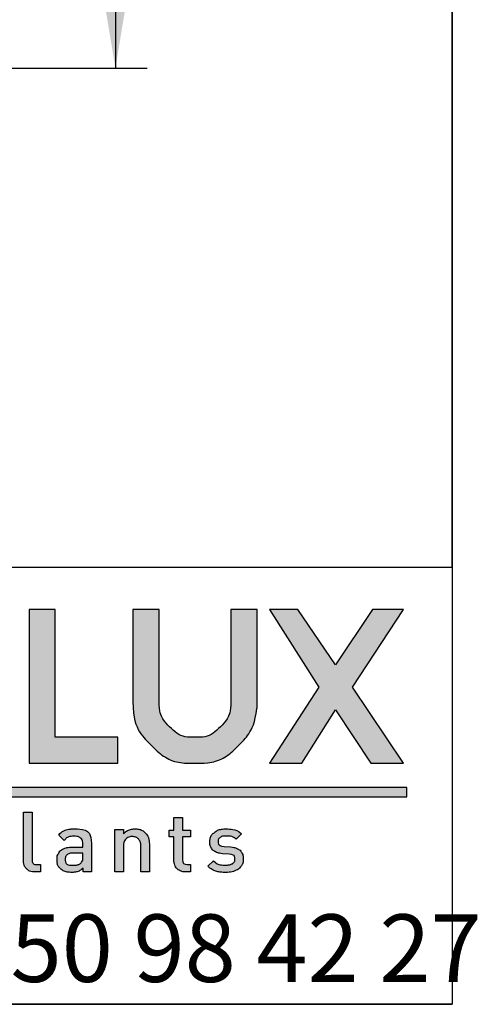
# Model space of a CAD drawing. Extents: x 30 to 602, y 34 to 863.
# Drawn here: x 559 to 602, y 39 to 132 of the extents above; entities that cross this region are included whole.
import ezdxf

# ---------------------------------------------------------------- set-up
doc = ezdxf.new("R2010")
doc.units = 0
doc.header["$LTSCALE"] = 3
doc.layers.get('0').update_dxf_attribs({"linetype": 'CONTINUOUS'})
doc.layers.add('CALQUE_1', color=7, linetype='CONTINUOUS')
doc.styles.add('SLDTEXTSTYLE0', font='TXT', dxfattribs={"width": 0.75})
doc.styles.add('SLDTEXTSTYLE1', font='TXT', dxfattribs={"width": 0.683824})
doc.dimstyles.new('SLDDIMSTYLE3', dxfattribs={"dimtxt": 7.9375, "dimasz": 9, "dimexe": 0, "dimexo": 0.0625, "dimgap": 1.984375, "dimtad": 1, "dimlfac": 0.5, "dimrnd": 1e-09, "dimzin": 12, "dimtxsty": 'SLDTEXTSTYLE0', "dimsah": 1, "dimcen": 0.09, "dimazin": 3, "dimtfac": 1, "dimtofl": 0, "dimtmove": 0, "dimatfit": 3, "dimtolj": 1, "dimtzin": 12})

# ---------------------------------------------------------------- blocks, each defined once
blk = doc.blocks.new('BLOC1')
at = {"layer": 'CALQUE_1'}
for color, points in [(158, [(98.954, 12.968), (93.074, 12.968), (93.074, 24.962), (90.618, 24.962), (90.618, 10.512), (91.147, 10.512), (98.954, 10.512)]), (158, [(125.821, 10.518), (121.035, 17.678), (125.822, 24.964), (122.919, 24.964), (119.433, 19.768), (115.888, 24.964), (113.242, 24.964), (117.855, 17.656), (113.235, 10.515), (116.271, 10.515), (119.443, 15.525), (122.76, 10.518)]), (41, [(126.143, 8.233), (4.125, 8.233), (4.125, 7.355), (126.143, 7.355)])]:
    blk.add_hatch(color=color, dxfattribs=at).paths.add_polyline_path(points, flags=0)
h = blk.add_hatch(color=158, dxfattribs=at)
edge = h.paths.add_edge_path(flags=0)
edge.add_line((112.052, 24.963), (109.595, 24.963))
edge.add_line((109.595, 24.963), (109.595, 24.436))
edge.add_line((109.595, 24.436), (109.595, 16.297))
edge.add_spline(control_points=[(109.595, 16.297), (109.591, 15.363), (109.28, 14.616), (108.613, 13.94), (107.939, 13.274), (107.186, 12.961), (106.234, 12.956), (105.273, 12.961), (104.515, 13.274), (103.838, 13.941), (103.167, 14.617), (102.855, 15.364), (102.85, 16.297)], knot_values=[0, 0, 0, 0, 1, 2, 3, 4, 5, 6, 7, 8, 9, 10, 10, 10, 10], weights=[1, 1, 1, 1, 1, 1, 1, 1, 1, 1, 1, 1, 1], degree=3, periodic=0)
edge.add_line((102.85, 16.297), (102.85, 24.963))
edge.add_line((102.85, 24.963), (100.393, 24.963))
edge.add_line((100.393, 24.963), (100.393, 16.297))
edge.add_spline(control_points=[(100.393, 16.297), (100.388, 14.721), (100.975, 13.317), (102.103, 12.207), (103.224, 11.087), (104.641, 10.508), (106.234, 10.514), (106.241, 10.514), (106.248, 10.514), (106.255, 10.514), (107.827, 10.513), (109.231, 11.096), (110.348, 12.212), (111.293, 13.146), (111.869, 14.319), (112.047, 15.663)], knot_values=[0, 0, 0, 0, 1, 2, 3, 4, 5, 6, 7, 8, 9, 10, 11, 12, 13, 13, 13, 13], weights=[1, 1, 1, 1, 1, 1, 1, 1, 1, 1, 1, 1, 1, 1, 1, 1], degree=3, periodic=0)
edge.add_line((112.047, 15.663), (112.052, 15.698))
edge.add_line((112.052, 15.698), (112.052, 24.963))
h = blk.add_hatch(color=158, dxfattribs=at)
edge = h.paths.add_edge_path(flags=0)
edge.add_line((91.683, 0.99), (91.683, 0.306))
edge.add_line((91.683, 0.306), (91.187, 0.306))
edge.add_spline(control_points=[(91.187, 0.306), (90.828, 0.306), (90.555, 0.41), (90.372, 0.619), (90.188, 0.828), (90.098, 1.091), (90.098, 1.408)], knot_values=[0, 0, 0, 0, 1, 2, 3, 4, 4, 4, 4], weights=[1, 1, 1, 1, 1, 1, 1], degree=3, periodic=0)
edge.add_line((90.098, 1.408), (90.098, 5.904))
edge.add_line((90.098, 5.904), (90.9, 5.904))
edge.add_line((90.9, 5.904), (90.9, 1.454))
edge.add_spline(control_points=[(90.9, 1.454), (90.9, 1.296), (90.932, 1.179), (90.996, 1.103), (91.06, 1.027), (91.171, 0.99), (91.33, 0.99)], knot_values=[0, 0, 0, 0, 1, 2, 3, 4, 4, 4, 4], weights=[1, 1, 1, 1, 1, 1, 1], degree=3, periodic=0)
edge.add_line((91.33, 0.99), (91.683, 0.99))
h = blk.add_hatch(color=158, dxfattribs=at)
edge = h.paths.add_edge_path(flags=0)
edge.add_line((105.813, 0.99), (105.813, 0.306))
edge.add_line((105.813, 0.306), (105.333, 0.306))
edge.add_spline(control_points=[(105.333, 0.306), (105.098, 0.306), (104.898, 0.357), (104.731, 0.46), (104.567, 0.561), (104.444, 0.697), (104.361, 0.865), (104.28, 1.033), (104.239, 1.217), (104.239, 1.415)], knot_values=[0, 0, 0, 0, 1, 2, 3, 4, 5, 6, 7, 7, 7, 7], weights=[1, 1, 1, 1, 1, 1, 1, 1, 1, 1], degree=3, periodic=0)
edge.add_line((104.239, 1.415), (104.239, 3.608))
edge.add_line((104.239, 3.608), (103.786, 3.608))
edge.add_line((103.786, 3.608), (103.786, 4.223))
edge.add_line((103.786, 4.223), (104.239, 4.223))
edge.add_line((104.239, 4.223), (104.239, 5.432))
edge.add_line((104.239, 5.432), (105.042, 5.432))
edge.add_line((105.042, 5.432), (105.042, 4.223))
edge.add_line((105.042, 4.223), (105.813, 4.223))
edge.add_line((105.813, 4.223), (105.813, 3.608))
edge.add_line((105.813, 3.608), (105.042, 3.608))
edge.add_line((105.042, 3.608), (105.042, 1.454))
edge.add_spline(control_points=[(105.042, 1.454), (105.042, 1.144), (105.188, 0.99), (105.482, 0.99)], knot_values=[0, 0, 0, 0, 1, 1, 1, 1], weights=[1, 1, 1, 1], degree=3, periodic=0)
edge.add_line((105.482, 0.99), (105.813, 0.99))
h = blk.add_hatch(color=158, dxfattribs=at)
edge = h.paths.add_edge_path(flags=0)
edge.add_line((96.483, 2.971), (96.483, 0.306))
edge.add_line((96.483, 0.306), (95.696, 0.306))
edge.add_line((95.696, 0.306), (95.696, 0.667))
edge.add_spline(control_points=[(95.696, 0.667), (95.549, 0.521), (95.398, 0.417), (95.239, 0.355), (95.08, 0.292), (94.879, 0.26), (94.636, 0.26), (94.395, 0.26), (94.188, 0.29), (94.01, 0.351), (93.834, 0.41), (93.685, 0.501), (93.565, 0.621), (93.355, 0.838), (93.25, 1.124), (93.25, 1.477), (93.25, 1.705), (93.303, 1.906), (93.407, 2.078), (93.512, 2.251), (93.668, 2.385), (93.875, 2.481), (94.08, 2.577), (94.329, 2.626), (94.625, 2.626)], knot_values=[0, 0, 0, 0, 1, 2, 3, 4, 5, 6, 7, 8, 9, 10, 11, 12, 13, 14, 15, 16, 17, 18, 19, 20, 21, 22, 22, 22, 22], weights=[1, 1, 1, 1, 1, 1, 1, 1, 1, 1, 1, 1, 1, 1, 1, 1, 1, 1, 1, 1, 1, 1, 1, 1, 1], degree=3, periodic=0)
edge.add_line((94.625, 2.626), (95.68, 2.626))
edge.add_line((95.68, 2.626), (95.68, 2.908))
edge.add_spline(control_points=[(95.68, 2.908), (95.68, 3.163), (95.611, 3.351), (95.473, 3.471), (95.335, 3.591), (95.114, 3.65), (94.809, 3.65), (94.586, 3.65), (94.413, 3.623), (94.288, 3.567), (94.164, 3.51), (94.046, 3.411), (93.933, 3.268)], knot_values=[0, 0, 0, 0, 1, 2, 3, 4, 5, 6, 7, 8, 9, 10, 10, 10, 10], weights=[1, 1, 1, 1, 1, 1, 1, 1, 1, 1, 1, 1, 1], degree=3, periodic=0)
edge.add_line((93.933, 3.268), (93.407, 3.763))
edge.add_spline(control_points=[(93.407, 3.763), (93.589, 3.979), (93.789, 4.129), (94.007, 4.214), (94.224, 4.299), (94.501, 4.341), (94.838, 4.341), (95.935, 4.341), (96.483, 3.885), (96.483, 2.971)], knot_values=[0, 0, 0, 0, 1, 2, 3, 4, 5, 6, 7, 7, 7, 7], weights=[1, 1, 1, 1, 1, 1, 1, 1, 1, 1], degree=3, periodic=0)
edge = h.paths.add_edge_path(flags=0)
edge.add_line((95.68, 2.069), (94.744, 2.069))
edge.add_spline(control_points=[(94.744, 2.069), (94.511, 2.069), (94.333, 2.019), (94.212, 1.919), (94.089, 1.819), (94.029, 1.677), (94.029, 1.493), (94.029, 1.116), (94.272, 0.929), (94.759, 0.929), (94.931, 0.929), (95.074, 0.943), (95.189, 0.972), (95.304, 1.002), (95.41, 1.063), (95.508, 1.154), (95.623, 1.269), (95.68, 1.466), (95.68, 1.746)], knot_values=[0, 0, 0, 0, 1, 2, 3, 4, 5, 6, 7, 8, 9, 10, 11, 12, 13, 14, 15, 16, 16, 16, 16], weights=[1, 1, 1, 1, 1, 1, 1, 1, 1, 1, 1, 1, 1, 1, 1, 1, 1, 1, 1], degree=3, periodic=0)
edge.add_line((95.68, 1.746), (95.68, 2.069))
h = blk.add_hatch(color=158, dxfattribs=at)
edge = h.paths.add_edge_path(flags=0)
edge.add_line((101.932, 2.856), (101.932, 0.306))
edge.add_line((101.932, 0.306), (101.129, 0.306))
edge.add_line((101.129, 0.306), (101.129, 2.734))
edge.add_spline(control_points=[(101.129, 2.734), (101.129, 2.934), (101.094, 3.1), (101.023, 3.232), (100.952, 3.365), (100.857, 3.463), (100.738, 3.526), (100.618, 3.589), (100.48, 3.62), (100.326, 3.62), (100.086, 3.62), (99.888, 3.546), (99.733, 3.396), (99.578, 3.246), (99.501, 3.025), (99.501, 2.734)], knot_values=[0, 0, 0, 0, 1, 2, 3, 4, 5, 6, 7, 8, 9, 10, 11, 12, 13, 13, 13, 13], weights=[1, 1, 1, 1, 1, 1, 1, 1, 1, 1, 1, 1, 1, 1, 1, 1], degree=3, periodic=0)
edge.add_line((99.501, 2.734), (99.501, 0.306))
edge.add_line((99.501, 0.306), (98.699, 0.306))
edge.add_line((98.699, 0.306), (98.699, 4.292))
edge.add_line((98.699, 4.292), (99.486, 4.292))
edge.add_line((99.486, 4.292), (99.486, 3.889))
edge.add_spline(control_points=[(99.486, 3.889), (99.619, 4.037), (99.779, 4.148), (99.966, 4.226), (100.152, 4.303), (100.345, 4.341), (100.546, 4.341), (100.952, 4.341), (101.28, 4.22), (101.528, 3.977), (101.797, 3.719), (101.932, 3.344), (101.932, 2.856)], knot_values=[0, 0, 0, 0, 1, 2, 3, 4, 5, 6, 7, 8, 9, 10, 10, 10, 10], weights=[1, 1, 1, 1, 1, 1, 1, 1, 1, 1, 1, 1, 1], degree=3, periodic=0)
h = blk.add_hatch(color=158, dxfattribs=at)
edge = h.paths.add_edge_path(flags=0)
edge.add_spline(control_points=[(110.766, 1.523), (110.766, 1.252), (110.696, 1.022), (110.554, 0.832), (110.413, 0.642), (110.219, 0.501), (109.971, 0.405), (109.721, 0.308), (109.433, 0.26), (109.105, 0.26), (108.867, 0.26), (108.652, 0.276), (108.458, 0.31), (108.264, 0.343), (108.083, 0.401), (107.916, 0.483), (107.747, 0.565), (107.585, 0.681), (107.429, 0.832)], knot_values=[0, 0, 0, 0, 1, 2, 3, 4, 5, 6, 7, 8, 9, 10, 11, 12, 13, 14, 15, 16, 16, 16, 16], weights=[1, 1, 1, 1, 1, 1, 1, 1, 1, 1, 1, 1, 1, 1, 1, 1, 1, 1, 1], degree=3, periodic=0)
edge.add_line((107.429, 0.832), (107.957, 1.358))
edge.add_spline(control_points=[(107.957, 1.358), (108.226, 1.081), (108.61, 0.944), (109.106, 0.944), (109.27, 0.944), (109.419, 0.964), (109.554, 1.004), (109.689, 1.046), (109.793, 1.107), (109.867, 1.19), (109.942, 1.271), (109.979, 1.373), (109.979, 1.493), (109.979, 1.78), (109.801, 1.937), (109.445, 1.964)], knot_values=[0, 0, 0, 0, 1, 2, 3, 4, 5, 6, 7, 8, 9, 10, 11, 12, 13, 13, 13, 13], weights=[1, 1, 1, 1, 1, 1, 1, 1, 1, 1, 1, 1, 1, 1, 1, 1], degree=3, periodic=0)
edge.add_line((109.445, 1.964), (108.807, 2.019))
edge.add_spline(control_points=[(108.807, 2.019), (108.553, 2.041), (108.338, 2.095), (108.163, 2.18), (107.986, 2.265), (107.853, 2.385), (107.762, 2.54), (107.671, 2.697), (107.625, 2.89), (107.625, 3.121), (107.625, 3.496), (107.768, 3.794), (108.054, 4.013), (108.339, 4.232), (108.698, 4.341), (109.128, 4.341), (109.772, 4.341), (110.265, 4.192), (110.609, 3.892)], knot_values=[0, 0, 0, 0, 1, 2, 3, 4, 5, 6, 7, 8, 9, 10, 11, 12, 13, 14, 15, 16, 16, 16, 16], weights=[1, 1, 1, 1, 1, 1, 1, 1, 1, 1, 1, 1, 1, 1, 1, 1, 1, 1, 1], degree=3, periodic=0)
edge.add_line((110.609, 3.892), (110.106, 3.382))
edge.add_spline(control_points=[(110.106, 3.382), (109.872, 3.576), (109.545, 3.674), (109.123, 3.674), (108.887, 3.674), (108.707, 3.628), (108.582, 3.535), (108.459, 3.443), (108.396, 3.318), (108.396, 3.159), (108.396, 2.89), (108.582, 2.739), (108.95, 2.705)], knot_values=[0, 0, 0, 0, 1, 2, 3, 4, 5, 6, 7, 8, 9, 10, 10, 10, 10], weights=[1, 1, 1, 1, 1, 1, 1, 1, 1, 1, 1, 1, 1], degree=3, periodic=0)
edge.add_line((108.95, 2.705), (109.579, 2.648))
edge.add_spline(control_points=[(109.579, 2.648), (109.828, 2.628), (110.041, 2.574), (110.219, 2.487), (110.397, 2.4), (110.532, 2.276), (110.626, 2.114), (110.719, 1.953), (110.766, 1.756), (110.766, 1.523)], knot_values=[0, 0, 0, 0, 1, 2, 3, 4, 5, 6, 7, 7, 7, 7], weights=[1, 1, 1, 1, 1, 1, 1, 1, 1, 1], degree=3, periodic=0)
for p, q in [((93.074, 24.962), (90.618, 24.962)), ((90.618, 24.962), (90.618, 10.512)), ((93.074, 12.968), (93.074, 24.962)), ((102.85, 24.963), (100.393, 24.963)), ((100.393, 24.963), (100.393, 16.297)), ((102.85, 16.297), (102.85, 24.963)), ((109.595, 24.963), (109.595, 24.436)), ((112.052, 24.963), (109.595, 24.963)), ((109.595, 24.436), (109.595, 16.297)), ((112.052, 15.698), (112.052, 24.963)), ((115.888, 24.964), (113.242, 24.964)), ((113.242, 24.964), (117.855, 17.656)), ((119.433, 19.768), (115.888, 24.964)), ((122.919, 24.964), (119.433, 19.768)), ((121.035, 17.678), (125.822, 24.964)), ((125.822, 24.964), (122.919, 24.964)), ((117.855, 17.656), (113.235, 10.515)), ((125.821, 10.518), (121.035, 17.678)), ((112.047, 15.663), (112.052, 15.698)), ((116.271, 10.515), (119.443, 15.525)), ((119.443, 15.525), (122.76, 10.518)), ((98.954, 12.968), (93.074, 12.968)), ((98.954, 10.512), (98.954, 12.968)), ((90.618, 10.512), (91.147, 10.512)), ((91.147, 10.512), (98.954, 10.512)), ((113.235, 10.515), (116.271, 10.515)), ((122.76, 10.518), (125.821, 10.518)), ((126.143, 8.233), (4.125, 8.233)), ((126.143, 7.355), (126.143, 8.233)), ((4.125, 7.355), (126.143, 7.355)), ((90.098, 1.408), (90.098, 5.904)), ((90.098, 5.904), (90.9, 5.904)), ((90.9, 5.904), (90.9, 1.454)), ((104.239, 4.223), (104.239, 5.432)), ((104.239, 5.432), (105.042, 5.432)), ((105.042, 5.432), (105.042, 4.223)), ((93.933, 3.268), (93.407, 3.763)), ((98.699, 0.306), (98.699, 4.292)), ((98.699, 4.292), (99.486, 4.292)), ((99.486, 4.292), (99.486, 3.889)), ((103.786, 3.608), (103.786, 4.223)), ((103.786, 4.223), (104.239, 4.223)), ((105.042, 4.223), (105.813, 4.223)), ((105.813, 4.223), (105.813, 3.608)), ((110.609, 3.892), (110.106, 3.382)), ((95.68, 2.626), (95.68, 2.908)), ((96.483, 2.971), (96.483, 0.306)), ((101.932, 2.856), (101.932, 0.306)), ((104.239, 3.608), (103.786, 3.608)), ((104.239, 1.415), (104.239, 3.608)), ((105.813, 3.608), (105.042, 3.608)), ((105.042, 3.608), (105.042, 1.454)), ((94.625, 2.626), (95.68, 2.626)), ((95.68, 2.069), (94.744, 2.069)), ((95.68, 1.746), (95.68, 2.069)), ((99.501, 2.734), (99.501, 0.306)), ((101.129, 0.306), (101.129, 2.734)), ((109.445, 1.964), (108.807, 2.019)), ((108.95, 2.705), (109.579, 2.648)), ((91.33, 0.99), (91.683, 0.99)), ((91.683, 0.99), (91.683, 0.306)), ((105.482, 0.99), (105.813, 0.99)), ((105.813, 0.99), (105.813, 0.306)), ((107.429, 0.832), (107.957, 1.358)), ((91.683, 0.306), (91.187, 0.306)), ((95.696, 0.306), (95.696, 0.667)), ((96.483, 0.306), (95.696, 0.306)), ((99.501, 0.306), (98.699, 0.306)), ((101.932, 0.306), (101.129, 0.306)), ((105.813, 0.306), (105.333, 0.306))]:
    blk.add_line(p, q, dxfattribs=at)
for points in [[(100.393, 16.297), (100.388, 14.721), (100.975, 13.317), (102.103, 12.207), (103.224, 11.087), (104.641, 10.508), (106.234, 10.514), (106.241, 10.514), (106.248, 10.514), (106.255, 10.514), (107.827, 10.513), (109.231, 11.096), (110.348, 12.212), (111.293, 13.146), (111.869, 14.319), (112.047, 15.663)], [(109.595, 16.297), (109.591, 15.363), (109.28, 14.616), (108.613, 13.94), (107.939, 13.274), (107.186, 12.961), (106.234, 12.956), (105.273, 12.961), (104.515, 13.274), (103.838, 13.941), (103.167, 14.617), (102.855, 15.364), (102.85, 16.297)], [(93.407, 3.763), (93.589, 3.979), (93.789, 4.129), (94.007, 4.214), (94.224, 4.299), (94.501, 4.341), (94.838, 4.341), (95.935, 4.341), (96.483, 3.885), (96.483, 2.971)], [(99.486, 3.889), (99.619, 4.037), (99.779, 4.148), (99.966, 4.226), (100.152, 4.303), (100.345, 4.341), (100.546, 4.341), (100.952, 4.341), (101.28, 4.22), (101.528, 3.977), (101.797, 3.719), (101.932, 3.344), (101.932, 2.856)], [(108.807, 2.019), (108.553, 2.041), (108.338, 2.095), (108.163, 2.18), (107.986, 2.265), (107.853, 2.385), (107.762, 2.54), (107.671, 2.697), (107.625, 2.89), (107.625, 3.121), (107.625, 3.496), (107.768, 3.794), (108.054, 4.013), (108.339, 4.232), (108.698, 4.341), (109.128, 4.341), (109.772, 4.341), (110.265, 4.192), (110.609, 3.892)], [(95.68, 2.908), (95.68, 3.163), (95.611, 3.351), (95.473, 3.471), (95.335, 3.591), (95.114, 3.65), (94.809, 3.65), (94.586, 3.65), (94.413, 3.623), (94.288, 3.567), (94.164, 3.51), (94.046, 3.411), (93.933, 3.268)], [(101.129, 2.734), (101.129, 2.934), (101.094, 3.1), (101.023, 3.232), (100.952, 3.365), (100.857, 3.463), (100.738, 3.526), (100.618, 3.589), (100.48, 3.62), (100.326, 3.62), (100.086, 3.62), (99.888, 3.546), (99.733, 3.396), (99.578, 3.246), (99.501, 3.025), (99.501, 2.734)], [(110.106, 3.382), (109.872, 3.576), (109.545, 3.674), (109.123, 3.674), (108.887, 3.674), (108.707, 3.628), (108.582, 3.535), (108.459, 3.443), (108.396, 3.318), (108.396, 3.159), (108.396, 2.89), (108.582, 2.739), (108.95, 2.705)], [(95.696, 0.667), (95.549, 0.521), (95.398, 0.417), (95.239, 0.355), (95.08, 0.292), (94.879, 0.26), (94.636, 0.26), (94.395, 0.26), (94.188, 0.29), (94.01, 0.351), (93.834, 0.41), (93.685, 0.501), (93.565, 0.621), (93.355, 0.838), (93.25, 1.124), (93.25, 1.477), (93.25, 1.705), (93.303, 1.906), (93.407, 2.078), (93.512, 2.251), (93.668, 2.385), (93.875, 2.481), (94.08, 2.577), (94.329, 2.626), (94.625, 2.626)], [(94.744, 2.069), (94.511, 2.069), (94.333, 2.019), (94.212, 1.919), (94.089, 1.819), (94.029, 1.677), (94.029, 1.493), (94.029, 1.116), (94.272, 0.929), (94.759, 0.929), (94.931, 0.929), (95.074, 0.943), (95.189, 0.972), (95.304, 1.002), (95.41, 1.063), (95.508, 1.154), (95.623, 1.269), (95.68, 1.466), (95.68, 1.746)], [(107.957, 1.358), (108.226, 1.081), (108.61, 0.944), (109.106, 0.944), (109.27, 0.944), (109.419, 0.964), (109.554, 1.004), (109.689, 1.046), (109.793, 1.107), (109.867, 1.19), (109.942, 1.271), (109.979, 1.373), (109.979, 1.493), (109.979, 1.78), (109.801, 1.937), (109.445, 1.964)], [(109.579, 2.648), (109.828, 2.628), (110.041, 2.574), (110.219, 2.487), (110.397, 2.4), (110.532, 2.276), (110.626, 2.114), (110.719, 1.953), (110.766, 1.756), (110.766, 1.523)], [(91.187, 0.306), (90.828, 0.306), (90.555, 0.41), (90.372, 0.619), (90.188, 0.828), (90.098, 1.091), (90.098, 1.408)], [(90.9, 1.454), (90.9, 1.296), (90.932, 1.179), (90.996, 1.103), (91.06, 1.027), (91.171, 0.99), (91.33, 0.99)], [(105.333, 0.306), (105.098, 0.306), (104.898, 0.357), (104.731, 0.46), (104.567, 0.561), (104.444, 0.697), (104.361, 0.865), (104.28, 1.033), (104.239, 1.217), (104.239, 1.415)], [(105.042, 1.454), (105.042, 1.144), (105.188, 0.99), (105.482, 0.99)], [(110.766, 1.523), (110.766, 1.252), (110.696, 1.022), (110.554, 0.832), (110.413, 0.642), (110.219, 0.501), (109.971, 0.405), (109.721, 0.308), (109.433, 0.26), (109.105, 0.26), (108.867, 0.26), (108.652, 0.276), (108.458, 0.31), (108.264, 0.343), (108.083, 0.401), (107.916, 0.483), (107.747, 0.565), (107.585, 0.681), (107.429, 0.832)]]:
    blk.add_open_spline(points, degree=3, dxfattribs=at)
blk = doc.blocks.new('_D_16')
at = {"color": 7, "linetype": 'CONTINUOUS'}
for p, q in [((547.032, 390.996), (571.347, 390.996)), ((568.347, 390.996), (568.347, 126.996)), ((547.032, 126.996), (571.347, 126.996))]:
    blk.add_line(p, q, dxfattribs=at)
for points in [[(568.347, 390.996), (566.847, 381.996), (569.847, 381.996)], [(568.347, 126.996), (569.847, 135.996), (566.847, 135.996)]]:
    blk.add_solid(points, dxfattribs=at)
at = {"color": 7, "linetype": 'CONTINUOUS', "insert": (558.115, 253.131), "char_height": 7.9375, "attachment_point": 1, "rotation": 90, "style": 'SLDTEXTSTYLE0'}
blk.add_mtext('88', dxfattribs=at)

msp = doc.modelspace()

# ---------------------------------------------------------------- linework, layer by layer
at = {"color": 7, "linetype": 'CONTINUOUS'}
for p, q in [((600, 863.1), (600, 39)), ((600, 80.0544), (600, 468.5592)), ((600, 210), (600, 39)), ((600, 80.0544), (30, 80.0544)), ((600, 80.0544), (413.0803, 80.0544)), ((600, 39), (30, 39)), ((30, 39), (600, 39))]:
    msp.add_line(p, q, dxfattribs=at)

# ---------------------------------------------------------------- block references
msp.add_blockref('BLOC1', (469.6089, 51.1391), dxfattribs=at)

# ---------------------------------------------------------------- texts
at = {"color": 7, "linetype": 'CONTINUOUS', "insert": (468.9114, 47.4508), "char_height": 6.35, "attachment_point": 1, "style": 'SLDTEXTSTYLE1'}
msp.add_mtext('74 300 THYEZ - Tél. 04 50 98 42 27', dxfattribs=at)

# ---------------------------------------------------------------- dimensions: what is measured, and where the dimension line sits
at = {"color": 7, "linetype": 'CONTINUOUS'}
dim = msp.add_linear_dim(base=(568.3473, 126.9961), p1=(544.0324, 390.9961), p2=(544.0324, 126.9961), angle=90, dimstyle='SLDDIMSTYLE3', dxfattribs=at)
dim.commit()
dim.dimension.update_dxf_attribs({"geometry": '_D_16', "text_midpoint": (568.3473, 258.9961), "dimtype": 160})

doc.saveas('drawing.dxf')
